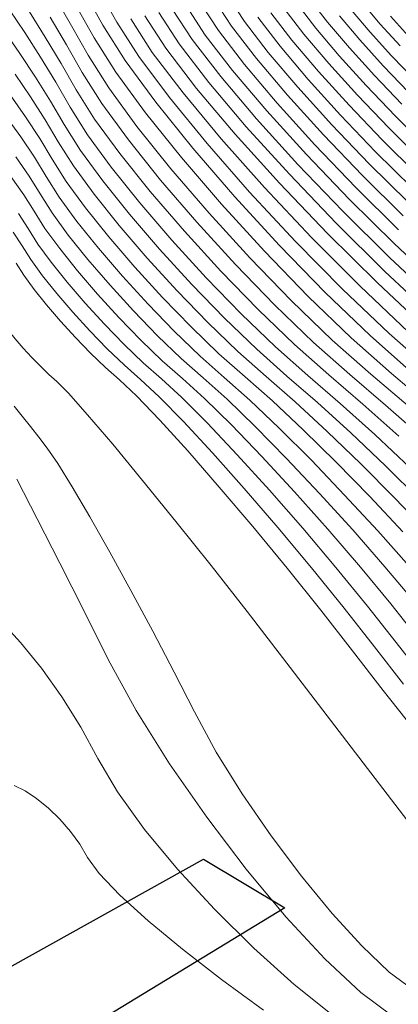
# Model space of a CAD drawing. Units: metres. Extents: x 0 to 629682, y 52 to 2101250.
# Drawn here: x 610923 to 610938, y 2095938 to 2095977 of the extents above; entities that cross this region are included whole.
import ezdxf

# ---------------------------------------------------------------- set-up
doc = ezdxf.new("R2010")
doc.units = ezdxf.units.M
for name, color, linetype in [('CONSTRUCCIONES', 1, 'Continuous'), ('CVL_CURV_D', 8, 'Continuous'), ('CVL_CURV_G', 2, 'Continuous'), ('ortofoto', 8, 'Continuous')]:
    doc.layers.add(name, color=color, linetype=linetype)
picture_1 = doc.add_image_def('image1.bil', size_in_pixel=(5945, 7002))

msp = doc.modelspace()

# ---------------------------------------------------------------- linework, layer by layer
at = {"layer": 'CONSTRUCCIONES'}
msp.add_polyline3d([(610921.44, 2095938.8, 0), (610930.48, 2095943.84, 0), (610933.68, 2095941.92, 0), (610923.44, 2095935.68, 0), (610921.44, 2095938.8, 0)], close=True, dxfattribs=at)
at = {"layer": 'CVL_CURV_D', "linetype": 'Continuous', "lineweight": 0}
for points, elevation in [([(610938.717, 2095962.992), (610937.047, 2095964.466), (610935.275, 2095966.169), (610933.474, 2095968.02), (610931.713, 2095969.94), (610930.066, 2095971.848), (610928.602, 2095973.663), (610927.395, 2095975.305), (610926.515, 2095976.695), (610925.825, 2095977.927)], 39.5), ([(610939.541, 2095963.012), (610937.798, 2095964.544), (610935.962, 2095966.293), (610934.104, 2095968.179), (610932.299, 2095970.12), (610930.62, 2095972.035), (610929.139, 2095973.844), (610927.929, 2095975.466), (610927.064, 2095976.819), (610926.396, 2095978.014)], 39), ([(610924.636, 2095977.796), (610925.286, 2095976.667), (610925.937, 2095975.515), (610926.751, 2095974.227), (610927.86, 2095972.711), (610929.199, 2095971.041), (610930.704, 2095969.29), (610932.308, 2095967.532), (610933.947, 2095965.841), (610935.555, 2095964.29), (610937.068, 2095962.953), (610938.546, 2095961.697)], 40.5), ([(610938.345, 2095969.187), (610936.744, 2095970.772), (610935.206, 2095972.378), (610933.792, 2095973.939), (610932.564, 2095975.389), (610931.583, 2095976.661), (610930.912, 2095977.689)], 35.5), ([(610938.524, 2095969.735), (610937.003, 2095971.241), (610935.542, 2095972.767), (610934.198, 2095974.25), (610933.031, 2095975.628), (610932.099, 2095976.837), (610931.462, 2095977.814)], 35), ([(610939.241, 2095971.928), (610938.039, 2095973.117), (610936.884, 2095974.323), (610935.823, 2095975.495), (610934.9, 2095976.584), (610934.164, 2095977.539)], 33), ([(610938.298, 2095973.587), (610937.22, 2095974.712), (610936.229, 2095975.807), (610935.368, 2095976.823), (610934.681, 2095977.715)], 32.5), ([(610938.227, 2095975.88), (610937.447, 2095976.74), (610936.77, 2095977.54)], 31), ([(610923.628, 2095977.226), (610924.248, 2095976.226), (610924.868, 2095975.188), (610925.464, 2095974.149), (610926.192, 2095972.996), (610927.184, 2095971.641), (610928.382, 2095970.147), (610929.727, 2095968.581), (610931.162, 2095967.009), (610932.628, 2095965.496), (610934.066, 2095964.109), (610935.418, 2095962.914), (610936.762, 2095961.763), (610938.175, 2095960.502)], 41.5), ([(610939.547, 2095965.2), (610937.628, 2095966.995), (610935.709, 2095968.895), (610933.864, 2095970.821), (610932.167, 2095972.694), (610930.694, 2095974.433), (610929.518, 2095975.959), (610928.714, 2095977.192)], 37.5), ([(610939.647, 2095965.823), (610937.807, 2095967.543), (610935.968, 2095969.364), (610934.199, 2095971.211), (610932.573, 2095973.005), (610931.161, 2095974.672), (610930.034, 2095976.135), (610929.263, 2095977.317)], 37), ([(610939.746, 2095966.445), (610937.986, 2095968.091), (610936.226, 2095969.833), (610934.535, 2095971.6), (610932.98, 2095973.317), (610931.629, 2095974.911), (610930.551, 2095976.31), (610929.813, 2095977.441)], 36.5), ([(610939.061, 2095971.38), (610937.78, 2095972.648), (610936.549, 2095973.934), (610935.416, 2095975.184), (610934.433, 2095976.345), (610933.648, 2095977.364)], 33.5), ([(610938.816, 2095974.525), (610937.891, 2095975.491), (610937.041, 2095976.429), (610936.303, 2095977.301)], 31.5), ([(610924.442, 2095977.011), (610925.077, 2095975.927), (610925.701, 2095974.832), (610926.471, 2095973.612), (610927.522, 2095972.176), (610928.791, 2095970.594), (610930.215, 2095968.935), (610931.735, 2095967.27), (610933.287, 2095965.669), (610934.811, 2095964.2), (610936.243, 2095962.933), (610937.654, 2095961.73), (610939.117, 2095960.439)], 41), ([(610938.55, 2095964.621), (610936.648, 2095966.417), (610934.735, 2095968.337), (610932.886, 2095970.3), (610931.174, 2095972.223), (610929.675, 2095974.026), (610928.463, 2095975.626), (610927.614, 2095976.944)], 38.5), ([(610938.703, 2095970.283), (610937.262, 2095971.71), (610935.877, 2095973.156), (610934.604, 2095974.562), (610933.498, 2095975.867), (610932.616, 2095977.012)], 34.5), ([(610938.563, 2095976.269), (610937.853, 2095977.052)], 30.5), ([(610922.634, 2095976.465), (610923.247, 2095975.587), (610923.86, 2095974.656), (610924.45, 2095973.71), (610924.991, 2095972.782), (610925.633, 2095971.766), (610926.508, 2095970.57), (610927.564, 2095969.253), (610928.75, 2095967.872), (610930.016, 2095966.486), (610931.308, 2095965.152), (610932.577, 2095963.929), (610933.769, 2095962.874), (610934.978, 2095961.828), (610936.291, 2095960.629), (610937.652, 2095959.333), (610939.007, 2095957.996)], 42.5), ([(610923.056, 2095974.767), (610923.666, 2095973.872), (610924.241, 2095972.971), (610924.755, 2095972.099), (610925.353, 2095971.151), (610926.17, 2095970.035), (610927.155, 2095968.806), (610928.262, 2095967.518), (610929.443, 2095966.224), (610930.649, 2095964.98), (610931.832, 2095963.839), (610932.945, 2095962.855), (610934.086, 2095961.861), (610935.348, 2095960.693), (610936.678, 2095959.407), (610938.018, 2095958.059), (610939.314, 2095956.706)], 43), ([(610922.865, 2095973.947), (610923.473, 2095973.087), (610924.032, 2095972.231), (610924.518, 2095971.415), (610925.074, 2095970.535), (610925.831, 2095969.5), (610926.746, 2095968.359), (610927.774, 2095967.163), (610928.869, 2095965.963), (610929.989, 2095964.808), (610931.087, 2095963.748), (610932.12, 2095962.835), (610933.194, 2095961.894), (610934.406, 2095960.757), (610935.703, 2095959.48), (610937.029, 2095958.122), (610938.329, 2095956.739)], 43.5), ([(610938.789, 2095953.971), (610937.624, 2095955.361), (610936.36, 2095956.806), (610935.052, 2095958.248), (610933.755, 2095959.627), (610932.522, 2095960.884), (610931.41, 2095961.96), (610930.471, 2095962.796), (610929.598, 2095963.568), (610928.669, 2095964.463), (610927.723, 2095965.44), (610926.797, 2095966.455), (610925.929, 2095967.465), (610925.155, 2095968.43), (610924.515, 2095969.305), (610924.045, 2095970.049), (610923.615, 2095970.753), (610923.085, 2095971.517)], 44.5), ([(610938.938, 2095952.533), (610937.867, 2095953.891), (610936.662, 2095955.346), (610935.376, 2095956.839), (610934.064, 2095958.311), (610932.78, 2095959.7), (610931.58, 2095960.948), (610930.517, 2095961.993), (610929.647, 2095962.776), (610928.853, 2095963.478), (610928.01, 2095964.291), (610927.15, 2095965.178), (610926.309, 2095966.1), (610925.52, 2095967.018), (610924.817, 2095967.895), (610924.235, 2095968.69), (610923.809, 2095969.365), (610923.406, 2095970.014), (610922.891, 2095970.732)], 45), ([(610939.157, 2095950.983), (610938.077, 2095952.37), (610936.946, 2095953.81), (610935.699, 2095955.331), (610934.391, 2095956.873), (610933.075, 2095958.374), (610931.806, 2095959.773), (610930.638, 2095961.011), (610929.625, 2095962.026), (610928.822, 2095962.757), (610928.109, 2095963.387), (610927.35, 2095964.119), (610926.577, 2095964.917), (610925.82, 2095965.746), (610925.111, 2095966.572), (610924.479, 2095967.359), (610923.956, 2095968.075), (610923.572, 2095968.682), (610923.197, 2095969.275)], 45.5), ([(610938.761, 2095948.953), (610937.559, 2095950.483), (610936.353, 2095952.044), (610935.103, 2095953.649), (610933.775, 2095955.302), (610932.422, 2095956.939), (610931.098, 2095958.5), (610929.858, 2095959.92), (610928.754, 2095961.138), (610927.841, 2095962.092), (610927.173, 2095962.718), (610926.619, 2095963.207), (610926.031, 2095963.775), (610925.431, 2095964.394), (610924.844, 2095965.037), (610924.293, 2095965.678), (610923.803, 2095966.289), (610923.397, 2095966.844), (610923.099, 2095967.316)], 46.5), ([(610939.638, 2095938.109), (610938.739, 2095938.681), (610937.799, 2095939.389), (610936.719, 2095940.414), (610935.549, 2095941.693), (610934.34, 2095943.16), (610933.142, 2095944.752), (610932.006, 2095946.405), (610930.982, 2095948.055), (610930.121, 2095949.636), (610929.323, 2095951.205), (610928.479, 2095952.819), (610927.621, 2095954.416), (610926.784, 2095955.937), (610926.003, 2095957.319), (610925.31, 2095958.503), (610924.74, 2095959.427), (610924.327, 2095960.03), (610923.997, 2095960.458), (610923.662, 2095960.885), (610923.333, 2095961.297), (610923.024, 2095961.679)], 49.5), ([(610935.614, 2095937.643), (610934.052, 2095938.897), (610932.462, 2095940.326), (610930.908, 2095941.864), (610929.454, 2095943.447), (610928.162, 2095945.009), (610927.096, 2095946.484), (610926.318, 2095947.807), (610925.652, 2095949.031), (610924.9, 2095950.227), (610924.096, 2095951.355), (610923.275, 2095952.375), (610922.471, 2095953.249)], 50.5), ([(610932.846, 2095937.882), (610931.194, 2095939.091), (610929.659, 2095940.284), (610928.302, 2095941.41), (610927.185, 2095942.422), (610926.367, 2095943.27), (610925.909, 2095943.907), (610925.611, 2095944.423), (610925.242, 2095944.93), (610924.822, 2095945.412), (610924.371, 2095945.851), (610923.907, 2095946.23), (610923.45, 2095946.532), (610923.018, 2095946.74)], 51)]:
    msp.add_lwpolyline(points, dxfattribs=dict(at, elevation=elevation))
at = {"layer": 'CVL_CURV_G', "linetype": 'Continuous', "lineweight": 5}
for points, elevation in [([(610938.165, 2095968.639), (610936.485, 2095970.303), (610934.871, 2095971.989), (610933.386, 2095973.628), (610932.096, 2095975.15), (610931.067, 2095976.486), (610930.363, 2095977.565)], 36), ([(610922.833, 2095977.308), (610923.437, 2095976.406), (610924.054, 2095975.441), (610924.659, 2095974.449), (610925.228, 2095973.465), (610925.912, 2095972.381), (610926.846, 2095971.105), (610927.973, 2095969.7), (610929.239, 2095968.226), (610930.589, 2095966.747), (610931.968, 2095965.324), (610933.321, 2095964.019), (610934.594, 2095962.894), (610935.87, 2095961.795), (610937.233, 2095960.566), (610938.626, 2095959.26)], 42), ([(610925.495, 2095977.406), (610926.174, 2095976.198), (610927.03, 2095974.842), (610928.198, 2095973.246), (610929.608, 2095971.487), (610931.192, 2095969.644), (610932.881, 2095967.793), (610934.607, 2095966.013), (610936.3, 2095964.38), (610937.892, 2095962.972), (610939.438, 2095961.664)], 40), ([(610938.882, 2095970.832), (610937.521, 2095972.179), (610936.213, 2095973.545), (610935.01, 2095974.873), (610933.966, 2095976.106), (610933.132, 2095977.188)], 34), ([(610939.302, 2095964.699), (610937.335, 2095966.541), (610935.366, 2095968.495), (610933.472, 2095970.479), (610931.728, 2095972.41), (610930.211, 2095974.207), (610928.998, 2095975.787), (610928.164, 2095977.068)], 38), ([(610938.557, 2095974.056), (610937.556, 2095975.101), (610936.635, 2095976.118), (610935.835, 2095977.062)], 32), ([(610922.675, 2095973.128), (610923.279, 2095972.302), (610923.823, 2095971.492), (610924.282, 2095970.732), (610924.794, 2095969.92), (610925.493, 2095968.965), (610926.337, 2095967.912), (610927.285, 2095966.809), (610928.296, 2095965.701), (610929.329, 2095964.635), (610930.343, 2095963.658), (610931.296, 2095962.816), (610932.302, 2095961.927), (610933.464, 2095960.82), (610934.729, 2095959.553), (610936.041, 2095958.185), (610937.345, 2095956.773), (610938.586, 2095955.375)], 44), ([(610938.358, 2095950.733), (610937.215, 2095952.207), (610936.024, 2095953.73), (610934.737, 2095955.316), (610933.406, 2095956.906), (610932.087, 2095958.437), (610930.832, 2095959.847), (610929.696, 2095961.075), (610928.733, 2095962.059), (610927.998, 2095962.737), (610927.364, 2095963.297), (610926.69, 2095963.947), (610926.004, 2095964.655), (610925.332, 2095965.391), (610924.702, 2095966.125), (610924.141, 2095966.824), (610923.676, 2095967.459), (610923.336, 2095967.999), (610922.988, 2095968.536)], 46), ([(610940.894, 2095942.241), (610933.595, 2095951.783), (610932.198, 2095953.593), (610930.778, 2095955.401), (610929.387, 2095957.145), (610928.078, 2095958.76), (610926.903, 2095960.182), (610925.913, 2095961.349), (610925.161, 2095962.196), (610924.699, 2095962.659), (610924.385, 2095962.936), (610924.052, 2095963.258), (610923.712, 2095963.609), (610923.379, 2095963.974), (610923.066, 2095964.337), (610922.789, 2095964.684), (610922.558, 2095964.998), (610922.389, 2095965.266), (610921.676, 2095966.538)], 48), ([(610937.913, 2095937.656), (610936.673, 2095938.583), (610935.257, 2095939.912), (610933.73, 2095941.56), (610932.158, 2095943.445), (610930.606, 2095945.485), (610929.14, 2095947.596), (610927.825, 2095949.698), (610926.727, 2095951.707), (610925.761, 2095953.632), (610924.818, 2095955.498), (610923.929, 2095957.243), (610923.126, 2095958.808)], 50)]:
    msp.add_lwpolyline(points, dxfattribs=dict(at, elevation=elevation))

# ---------------------------------------------------------------- referenced raster images: frames only (the image files are external)
at = {"layer": 'ortofoto'}
image = msp.add_image(picture_1, insert=(605200, 2087246), size_in_units=(11890, 14004), dxfattribs=at)
image.dxf.flags = 7

doc.saveas('drawing.dxf')
